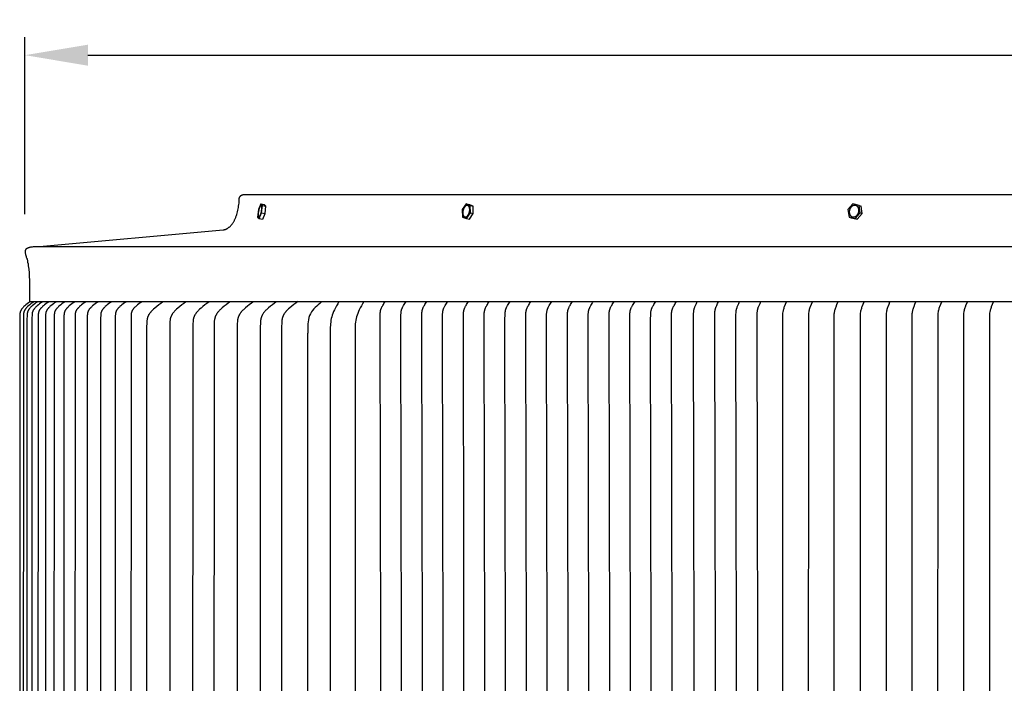
# Model space of a CAD drawing. Units: inches. Extents: x -30 to 165, y -8 to 32.
# Drawn here: x 99 to 112, y 23 to 32 of the extents above; entities that cross this region are included whole.
import ezdxf

# ---------------------------------------------------------------- set-up
doc = ezdxf.new("R2010")
doc.units = ezdxf.units.IN
doc.header["$MEASUREMENT"] = 0
doc.layers.add('Aura Vent', color=250, linetype='Continuous')
doc.layers.add('Dimension (ANSI)', color=5, linetype='Continuous')
doc.styles.add('Arial', font='arial.ttf')
doc.dimstyles.new('Dimensions', dxfattribs={"dimtxt": 0.1875, "dimasz": 0.21875, "dimexe": 0.0625, "dimexo": 0.125, "dimgap": 0.09, "dimtad": 0, "dimtih": 1, "dimtoh": 1, "dimzin": 0, "dimdsep": 46, "dimlunit": 5, "dimtxsty": 'Arial', "dimcen": 0, "dimadec": 0, "dimazin": 0, "dimtfac": 1, "dimtofl": 0, "dimtmove": 0, "dimatfit": 3, "dimfxl": 1, "dimfrac": 2, "dimtolj": 1, "dimtzin": 0, "dimarcsym": 0})

# ---------------------------------------------------------------- blocks, each defined once
blk = doc.blocks.new('*D41')
at = {"layer": 'Defpoints', "color": 0, "transparency": 16777216}
for p in [(152.951, 32.001), (98.875, 29.296), (152.951, 29.309)]:
    blk.add_point(p, dxfattribs=at)
at = {"layer": 'Dimension (ANSI)', "color": 0, "lineweight": -2, "transparency": 16777216}
for p, q in [((98.875, 29.796), (98.875, 32.251)), ((152.951, 29.809), (152.951, 32.251)), ((99.75, 32.001), (121.037, 32.001)), ((152.076, 32.001), (130.789, 32.001))]:
    blk.add_line(p, q, dxfattribs=at)
at = {"layer": 'Dimension (ANSI)', "color": 0, "transparency": 16777216}
for points in [[(99.75, 32.147), (99.75, 31.855), (98.875, 32.001)], [(152.076, 32.147), (152.076, 31.855), (152.951, 32.001)]]:
    blk.add_solid(points, dxfattribs=at)
at = {"layer": 'Dimension (ANSI)', "color": 0, "transparency": 16777216, "insert": (125.913, 32.001), "char_height": 0.75, "width": 9.26646, "attachment_point": 5, "style": 'Arial'}
blk.add_mtext('\\A1;Head Diameter  54"', dxfattribs=at)

msp = doc.modelspace()

# ---------------------------------------------------------------- linework, layer by layer
at = {"layer": 'Aura Vent'}
for points in [[(99.077, 29.348), (101.628, 29.576), (101.63, 29.577), (101.633, 29.577), (101.635, 29.577), (101.638, 29.578), (101.64, 29.578), (101.643, 29.579), (101.646, 29.58), (101.648, 29.58), (101.651, 29.581), (101.654, 29.582), (101.656, 29.583), (101.659, 29.583), (101.661, 29.584), (101.664, 29.585), (101.667, 29.587), (101.669, 29.588), (101.672, 29.589), (101.674, 29.59), (101.677, 29.591), (101.68, 29.593), (101.682, 29.594), (101.685, 29.596), (101.688, 29.597), (101.693, 29.6), (101.698, 29.604), (101.703, 29.608), (101.708, 29.612), (101.713, 29.616), (101.719, 29.62), (101.724, 29.625), (101.729, 29.63), (101.733, 29.635), (101.738, 29.641), (101.743, 29.646), (101.748, 29.652), (101.753, 29.658), (101.757, 29.665), (101.762, 29.671), (101.766, 29.678), (101.771, 29.685), (101.775, 29.692), (101.779, 29.699), (101.783, 29.707), (101.787, 29.715), (101.791, 29.723), (101.795, 29.731), (101.798, 29.739), (101.802, 29.747), (101.805, 29.756), (101.812, 29.774), (101.818, 29.792), (101.824, 29.81), (101.829, 29.829), (101.833, 29.848), (101.837, 29.868), (101.841, 29.887), (101.843, 29.907), (101.846, 29.927), (101.848, 29.947), (101.849, 29.966), (101.85, 29.986), (101.851, 30.005), (101.851, 30.006), (101.851, 30.008), (101.851, 30.009), (101.851, 30.011), (101.852, 30.012), (101.852, 30.014), (101.852, 30.015), (101.853, 30.017), (101.853, 30.018), (101.853, 30.019), (101.854, 30.021), (101.854, 30.022), (101.855, 30.024), (101.855, 30.025), (101.856, 30.027), (101.856, 30.028), (101.857, 30.03), (101.858, 30.031), (101.858, 30.032), (101.859, 30.034), (101.86, 30.035), (101.861, 30.037), (101.862, 30.038), (101.863, 30.039), (101.864, 30.041), (101.865, 30.042), (101.866, 30.043), (101.867, 30.044), (101.868, 30.046), (101.869, 30.047), (101.87, 30.048), (101.871, 30.049), (101.873, 30.05), (101.874, 30.051), (101.875, 30.052), (101.876, 30.054), (101.878, 30.054), (101.879, 30.055), (101.88, 30.056), (101.882, 30.057), (101.883, 30.058), (101.885, 30.059), (101.886, 30.06), (101.888, 30.06), (101.889, 30.061), (101.89, 30.062), (101.892, 30.062), (101.893, 30.063), (101.895, 30.064), (101.897, 30.064), (101.898, 30.065), (101.9, 30.065), (101.901, 30.065), (101.903, 30.066), (101.904, 30.066), (101.906, 30.066), (101.907, 30.067), (101.909, 30.067), (101.91, 30.067), (101.912, 30.067), (101.913, 30.067), (101.915, 30.067), (101.916, 30.067), (101.917, 30.067)], [(101.917, 30.067), (149.919, 30.067)], [(102.117, 29.858), (102.106, 29.755)], [(102.151, 29.939), (102.117, 29.858)], [(102.129, 29.733), (102.162, 29.814)], [(102.151, 29.939), (102.198, 29.929)], [(102.173, 29.917), (102.151, 29.939)], [(102.162, 29.814), (102.173, 29.917)], [(102.162, 29.814), (102.21, 29.804)], [(102.173, 29.917), (102.221, 29.907)], [(102.221, 29.907), (102.198, 29.929)], [(102.21, 29.804), (102.221, 29.907)], [(105.001, 29.939), (104.947, 29.858)], [(104.947, 29.858), (104.95, 29.755)], [(105.044, 29.811), (105.045, 29.814), (105.046, 29.818), (105.047, 29.821), (105.048, 29.825), (105.049, 29.829), (105.05, 29.833), (105.051, 29.837), (105.051, 29.84), (105.052, 29.844), (105.052, 29.849), (105.052, 29.853), (105.052, 29.857), (105.052, 29.861), (105.052, 29.864), (105.052, 29.868), (105.052, 29.87), (105.051, 29.872), (105.051, 29.874), (105.051, 29.876), (105.051, 29.878), (105.05, 29.879), (105.05, 29.881), (105.049, 29.883), (105.049, 29.884), (105.049, 29.886), (105.048, 29.888), (105.048, 29.889), (105.047, 29.891), (105.046, 29.892), (105.046, 29.894), (105.045, 29.895), (105.045, 29.896), (105.044, 29.898), (105.043, 29.899), (105.043, 29.9), (105.042, 29.901), (105.041, 29.902), (105.04, 29.904), (105.04, 29.905), (105.039, 29.906), (105.038, 29.907), (105.037, 29.907), (105.036, 29.908), (105.035, 29.909), (105.035, 29.909), (105.035, 29.91), (105.034, 29.91), (105.034, 29.911), (105.033, 29.911), (105.033, 29.911), (105.032, 29.912), (105.032, 29.912), (105.032, 29.912), (105.031, 29.912), (105.031, 29.913), (105.03, 29.913), (105.03, 29.913), (105.029, 29.913), (105.029, 29.914), (105.028, 29.914), (105.028, 29.914), (105.027, 29.914), (105.027, 29.915), (105.026, 29.915), (105.026, 29.915), (105.025, 29.915), (105.025, 29.915), (105.024, 29.915), (105.024, 29.916), (105.023, 29.916), (105.023, 29.916), (105.022, 29.916), (105.022, 29.916), (105.021, 29.916), (105.021, 29.916), (105.02, 29.916), (105.02, 29.916), (105.019, 29.916), (105.019, 29.916), (105.018, 29.916), (105.017, 29.916), (105.017, 29.916), (105.016, 29.916), (105.016, 29.916), (105.015, 29.916), (105.015, 29.916), (105.014, 29.916), (105.013, 29.916), (105.013, 29.916), (105.012, 29.916), (105.012, 29.916), (105.011, 29.916), (105.01, 29.916), (105.01, 29.916), (105.009, 29.915), (105.009, 29.915), (105.008, 29.915), (105.007, 29.915), (105.007, 29.915), (105.006, 29.914), (105.006, 29.914), (105.005, 29.914), (105.004, 29.913), (105.002, 29.913), (105.001, 29.912), (105, 29.911), (104.999, 29.911), (104.997, 29.91), (104.996, 29.909), (104.995, 29.908), (104.994, 29.907), (104.993, 29.906), (104.991, 29.905), (104.99, 29.904), (104.989, 29.903), (104.988, 29.902), (104.987, 29.9), (104.986, 29.899), (104.984, 29.898), (104.983, 29.896), (104.982, 29.895), (104.981, 29.894), (104.98, 29.892), (104.979, 29.891), (104.978, 29.889), (104.977, 29.888), (104.975, 29.885), (104.973, 29.881), (104.972, 29.878), (104.97, 29.875), (104.968, 29.871), (104.967, 29.868), (104.966, 29.865), (104.964, 29.861), (104.963, 29.858), (104.962, 29.854), (104.961, 29.851), (104.96, 29.847), (104.959, 29.843), (104.958, 29.839), (104.958, 29.835), (104.957, 29.831), (104.957, 29.827), (104.956, 29.823), (104.956, 29.819), (104.956, 29.815), (104.956, 29.811), (104.956, 29.807), (104.957, 29.804), (104.957, 29.802), (104.957, 29.8), (104.957, 29.798), (104.958, 29.796), (104.958, 29.794), (104.958, 29.793), (104.959, 29.791), (104.959, 29.789), (104.959, 29.787), (104.96, 29.786), (104.96, 29.784), (104.961, 29.783), (104.961, 29.781), (104.962, 29.78), (104.963, 29.778), (104.963, 29.777), (104.964, 29.776), (104.965, 29.774), (104.965, 29.773), (104.966, 29.772), (104.967, 29.771), (104.967, 29.769), (104.968, 29.768), (104.969, 29.767), (104.97, 29.766), (104.971, 29.765), (104.971, 29.764), (104.972, 29.764), (104.973, 29.763), (104.973, 29.762), (104.974, 29.762), (104.974, 29.762), (104.975, 29.761), (104.975, 29.761), (104.976, 29.761), (104.976, 29.76), (104.976, 29.76), (104.977, 29.76), (104.977, 29.759), (104.978, 29.759), (104.978, 29.759), (104.979, 29.759), (104.979, 29.758), (104.98, 29.758), (104.98, 29.758), (104.981, 29.758), (104.981, 29.758), (104.981, 29.757), (104.982, 29.757), (104.982, 29.757), (104.983, 29.757), (104.983, 29.757), (104.984, 29.756), (104.985, 29.756), (104.985, 29.756), (104.986, 29.756), (104.986, 29.756), (104.987, 29.756), (104.987, 29.756), (104.988, 29.756), (104.988, 29.756), (104.989, 29.756), (104.989, 29.755), (104.99, 29.755), (104.99, 29.755), (104.991, 29.755), (104.992, 29.755), (104.992, 29.755), (104.993, 29.755), (104.993, 29.755), (104.994, 29.756), (104.994, 29.756), (104.995, 29.756), (104.996, 29.756), (104.996, 29.756), (104.997, 29.756), (104.997, 29.756), (104.998, 29.756), (104.999, 29.756), (104.999, 29.757), (105, 29.757), (105, 29.757), (105.001, 29.757), (105.002, 29.757), (105.002, 29.758), (105.003, 29.758), (105.004, 29.758), (105.005, 29.759), (105.006, 29.759), (105.007, 29.76), (105.008, 29.761), (105.01, 29.761), (105.011, 29.762), (105.012, 29.763), (105.013, 29.764), (105.015, 29.765), (105.016, 29.766), (105.017, 29.767), (105.018, 29.768), (105.019, 29.769), (105.021, 29.77), (105.022, 29.772), (105.023, 29.773), (105.024, 29.774), (105.025, 29.776), (105.026, 29.777), (105.027, 29.778), (105.028, 29.78), (105.029, 29.781), (105.03, 29.783), (105.031, 29.784), (105.033, 29.787), (105.035, 29.791), (105.037, 29.794), (105.039, 29.797), (105.04, 29.8), (105.042, 29.804), (105.043, 29.807), (105.044, 29.811)], [(105.001, 29.939), (105.042, 29.929)], [(105.059, 29.917), (105.001, 29.939)], [(105.007, 29.733), (105.062, 29.814)], [(105.1, 29.907), (105.042, 29.929)], [(105.059, 29.917), (105.1, 29.907)], [(105.062, 29.814), (105.059, 29.917)], [(105.062, 29.814), (105.102, 29.804)], [(105.102, 29.804), (105.1, 29.907)], [(110.375, 29.939), (110.306, 29.858)], [(110.306, 29.858), (110.322, 29.755)], [(110.46, 29.917), (110.375, 29.939)], [(110.407, 29.733), (110.476, 29.814)], [(110.46, 29.917), (110.489, 29.907)], [(110.476, 29.814), (110.46, 29.917)], [(110.476, 29.814), (110.505, 29.804)], [(110.505, 29.804), (110.489, 29.907)], [(102.106, 29.755), (102.129, 29.733)], [(102.129, 29.733), (102.176, 29.723)], [(102.177, 29.724), (102.21, 29.804)], [(104.95, 29.755), (105.007, 29.733)], [(105.007, 29.733), (105.048, 29.723)], [(105.048, 29.723), (105.102, 29.804)], [(110.322, 29.755), (110.351, 29.746)], [(110.322, 29.755), (110.407, 29.733)], [(110.351, 29.746), (110.436, 29.723)], [(110.407, 29.733), (110.436, 29.723)], [(110.436, 29.723), (110.505, 29.804)], [(98.941, 28.583), (98.943, 28.825), (98.942, 28.879), (98.94, 28.931), (98.937, 28.981), (98.932, 29.031), (98.929, 29.055), (98.925, 29.078), (98.922, 29.102), (98.917, 29.125), (98.913, 29.148), (98.908, 29.17), (98.903, 29.183), (98.898, 29.195), (98.894, 29.207), (98.892, 29.213), (98.891, 29.219), (98.889, 29.225), (98.888, 29.23), (98.886, 29.236), (98.885, 29.241), (98.884, 29.247), (98.884, 29.252), (98.883, 29.257), (98.883, 29.261), (98.882, 29.266), (98.882, 29.271), (98.882, 29.273), (98.882, 29.275), (98.882, 29.277), (98.882, 29.279), (98.882, 29.281), (98.883, 29.283), (98.883, 29.285), (98.883, 29.287), (98.883, 29.289), (98.884, 29.291), (98.884, 29.292), (98.884, 29.294), (98.885, 29.296), (98.885, 29.297), (98.886, 29.299), (98.886, 29.301), (98.887, 29.302), (98.888, 29.303), (98.888, 29.305), (98.889, 29.306), (98.89, 29.308), (98.89, 29.308), (98.891, 29.309), (98.891, 29.309), (98.891, 29.31), (98.892, 29.311), (98.892, 29.311), (98.893, 29.312), (98.893, 29.312), (98.894, 29.313), (98.894, 29.313), (98.894, 29.314), (98.895, 29.314), (98.895, 29.315), (98.896, 29.315), (98.896, 29.316), (98.897, 29.316), (98.897, 29.317), (98.897, 29.317), (98.898, 29.318), (98.898, 29.318), (98.899, 29.319), (98.899, 29.319), (98.9, 29.319), (98.9, 29.32), (98.901, 29.32), (98.901, 29.321), (98.903, 29.322), (98.904, 29.322), (98.905, 29.323), (98.906, 29.324), (98.908, 29.325), (98.909, 29.326), (98.911, 29.326), (98.913, 29.327), (98.914, 29.328), (98.916, 29.329), (98.918, 29.329), (98.92, 29.33), (98.924, 29.332), (98.929, 29.333), (98.933, 29.334), (98.938, 29.336), (98.943, 29.337), (98.949, 29.338), (98.955, 29.339), (98.967, 29.341), (98.98, 29.343), (98.994, 29.344), (99.009, 29.346), (99.025, 29.347), (99.042, 29.347), (99.077, 29.348)], [(99.077, 29.348), (125.917, 29.348)], [(98.941, 28.583), (152.887, 28.583)], [(103.821, 21.333), (103.807, 28.328), (103.808, 28.405), (103.809, 28.416), (103.809, 28.426), (103.81, 28.431), (103.811, 28.436), (103.811, 28.441), (103.812, 28.446), (103.813, 28.451), (103.814, 28.456), (103.815, 28.461), (103.817, 28.466), (103.818, 28.471), (103.82, 28.476), (103.821, 28.48), (103.823, 28.485), (103.825, 28.491), (103.828, 28.496), (103.83, 28.502), (103.833, 28.507), (103.839, 28.518), (103.844, 28.529), (103.853, 28.543), (103.861, 28.556), (103.87, 28.57), (103.879, 28.583)], [(104.11, 21.333), (104.096, 28.328), (104.097, 28.405), (104.098, 28.416), (104.098, 28.426), (104.099, 28.431), (104.1, 28.436), (104.1, 28.441), (104.101, 28.446), (104.102, 28.451), (104.103, 28.456), (104.104, 28.461), (104.106, 28.466), (104.107, 28.471), (104.109, 28.476), (104.11, 28.48), (104.112, 28.485), (104.114, 28.491), (104.117, 28.496), (104.119, 28.502), (104.122, 28.507), (104.128, 28.518), (104.134, 28.529), (104.142, 28.543), (104.15, 28.556), (104.159, 28.57), (104.168, 28.583)], [(104.399, 21.333), (104.385, 28.328), (104.386, 28.405), (104.387, 28.416), (104.388, 28.426), (104.388, 28.431), (104.389, 28.436), (104.39, 28.441), (104.39, 28.446), (104.391, 28.451), (104.392, 28.456), (104.394, 28.461), (104.395, 28.466), (104.396, 28.471), (104.398, 28.476), (104.399, 28.48), (104.401, 28.485), (104.403, 28.491), (104.406, 28.496), (104.408, 28.502), (104.411, 28.507), (104.417, 28.518), (104.423, 28.529), (104.431, 28.543), (104.439, 28.556), (104.448, 28.57), (104.457, 28.583)], [(104.688, 21.333), (104.674, 28.328), (104.675, 28.405), (104.676, 28.416), (104.677, 28.426), (104.677, 28.431), (104.678, 28.436), (104.679, 28.441), (104.679, 28.446), (104.68, 28.451), (104.682, 28.456), (104.683, 28.461), (104.684, 28.466), (104.685, 28.471), (104.687, 28.476), (104.688, 28.48), (104.69, 28.485), (104.692, 28.491), (104.695, 28.496), (104.697, 28.502), (104.7, 28.507), (104.706, 28.518), (104.712, 28.529), (104.72, 28.543), (104.728, 28.556), (104.737, 28.57), (104.746, 28.583)], [(104.977, 21.333), (104.964, 28.328), (104.964, 28.405), (104.965, 28.416), (104.966, 28.426), (104.966, 28.431), (104.967, 28.436), (104.968, 28.441), (104.969, 28.446), (104.97, 28.451), (104.971, 28.456), (104.972, 28.461), (104.973, 28.466), (104.974, 28.471), (104.976, 28.476), (104.978, 28.48), (104.979, 28.485), (104.982, 28.491), (104.984, 28.496), (104.987, 28.502), (104.989, 28.507), (104.995, 28.518), (105.001, 28.529), (105.009, 28.543), (105.017, 28.556), (105.026, 28.57), (105.035, 28.583)], [(105.266, 21.333), (105.253, 28.328), (105.253, 28.405), (105.254, 28.416), (105.255, 28.426), (105.255, 28.431), (105.256, 28.436), (105.257, 28.441), (105.258, 28.446), (105.259, 28.451), (105.26, 28.456), (105.261, 28.461), (105.262, 28.466), (105.264, 28.471), (105.265, 28.476), (105.267, 28.48), (105.268, 28.485), (105.271, 28.491), (105.273, 28.496), (105.276, 28.502), (105.278, 28.507), (105.284, 28.518), (105.29, 28.529), (105.298, 28.543), (105.306, 28.556), (105.315, 28.57), (105.324, 28.583)], [(105.555, 21.333), (105.542, 28.328), (105.543, 28.405), (105.543, 28.416), (105.544, 28.426), (105.544, 28.431), (105.545, 28.436), (105.546, 28.441), (105.547, 28.446), (105.548, 28.451), (105.549, 28.456), (105.55, 28.461), (105.551, 28.466), (105.553, 28.471), (105.554, 28.476), (105.556, 28.48), (105.558, 28.485), (105.56, 28.491), (105.562, 28.496), (105.565, 28.502), (105.567, 28.507), (105.573, 28.518), (105.579, 28.529), (105.587, 28.543), (105.595, 28.556), (105.604, 28.57), (105.613, 28.583)], [(105.845, 21.333), (105.831, 28.328), (105.832, 28.405), (105.832, 28.416), (105.833, 28.426), (105.834, 28.431), (105.834, 28.436), (105.835, 28.441), (105.836, 28.446), (105.837, 28.451), (105.838, 28.456), (105.839, 28.461), (105.84, 28.466), (105.842, 28.471), (105.843, 28.476), (105.845, 28.48), (105.847, 28.485), (105.849, 28.491), (105.851, 28.496), (105.854, 28.502), (105.857, 28.507), (105.862, 28.518), (105.868, 28.529), (105.876, 28.543), (105.884, 28.556), (105.893, 28.57), (105.902, 28.583)], [(106.134, 21.333), (106.12, 28.328), (106.121, 28.405), (106.121, 28.416), (106.122, 28.426), (106.123, 28.431), (106.123, 28.436), (106.124, 28.441), (106.125, 28.446), (106.126, 28.451), (106.127, 28.456), (106.128, 28.461), (106.129, 28.466), (106.131, 28.471), (106.132, 28.476), (106.134, 28.48), (106.136, 28.485), (106.138, 28.491), (106.14, 28.496), (106.143, 28.502), (106.146, 28.507), (106.151, 28.518), (106.157, 28.529), (106.165, 28.543), (106.174, 28.556), (106.182, 28.57), (106.191, 28.583)], [(106.423, 21.333), (106.409, 28.328), (106.41, 28.405), (106.41, 28.416), (106.411, 28.426), (106.412, 28.431), (106.412, 28.436), (106.413, 28.441), (106.414, 28.446), (106.415, 28.451), (106.416, 28.456), (106.417, 28.461), (106.418, 28.466), (106.42, 28.471), (106.421, 28.476), (106.423, 28.48), (106.425, 28.485), (106.427, 28.491), (106.429, 28.496), (106.432, 28.502), (106.435, 28.507), (106.44, 28.518), (106.446, 28.529), (106.454, 28.543), (106.463, 28.556), (106.471, 28.57), (106.48, 28.583)], [(106.712, 21.333), (106.698, 28.328), (106.699, 28.405), (106.699, 28.416), (106.7, 28.426), (106.701, 28.431), (106.702, 28.436), (106.702, 28.441), (106.703, 28.446), (106.704, 28.451), (106.705, 28.456), (106.706, 28.461), (106.708, 28.466), (106.709, 28.471), (106.71, 28.476), (106.712, 28.48), (106.714, 28.485), (106.716, 28.491), (106.719, 28.496), (106.721, 28.502), (106.724, 28.507), (106.729, 28.518), (106.735, 28.529), (106.743, 28.543), (106.752, 28.556), (106.76, 28.57), (106.77, 28.583)], [(107.001, 21.333), (106.987, 28.328), (106.988, 28.405), (106.989, 28.416), (106.989, 28.426), (106.99, 28.431), (106.991, 28.436), (106.991, 28.441), (106.992, 28.446), (106.993, 28.451), (106.994, 28.456), (106.995, 28.461), (106.997, 28.466), (106.998, 28.471), (107, 28.476), (107.001, 28.48), (107.003, 28.485), (107.005, 28.491), (107.008, 28.496), (107.01, 28.502), (107.013, 28.507), (107.019, 28.518), (107.024, 28.529), (107.033, 28.543), (107.041, 28.556), (107.05, 28.57), (107.059, 28.583)], [(107.29, 21.333), (107.276, 28.328), (107.277, 28.405), (107.278, 28.416), (107.278, 28.426), (107.279, 28.431), (107.28, 28.436), (107.28, 28.441), (107.281, 28.446), (107.282, 28.451), (107.283, 28.456), (107.284, 28.461), (107.286, 28.466), (107.287, 28.471), (107.289, 28.476), (107.29, 28.48), (107.292, 28.485), (107.294, 28.491), (107.297, 28.496), (107.299, 28.502), (107.302, 28.507), (107.308, 28.518), (107.314, 28.529), (107.322, 28.543), (107.33, 28.556), (107.339, 28.57), (107.348, 28.583)], [(107.579, 21.333), (107.565, 28.328), (107.566, 28.405), (107.567, 28.416), (107.568, 28.426), (107.568, 28.431), (107.569, 28.436), (107.57, 28.441), (107.57, 28.446), (107.571, 28.451), (107.572, 28.456), (107.574, 28.461), (107.575, 28.466), (107.576, 28.471), (107.578, 28.476), (107.579, 28.48), (107.581, 28.485), (107.583, 28.491), (107.586, 28.496), (107.588, 28.502), (107.591, 28.507), (107.597, 28.518), (107.603, 28.529), (107.611, 28.543), (107.619, 28.556), (107.628, 28.57), (107.637, 28.583)], [(107.868, 21.333), (107.854, 28.328), (107.855, 28.405), (107.856, 28.416), (107.857, 28.426), (107.857, 28.431), (107.858, 28.436), (107.859, 28.441), (107.859, 28.446), (107.86, 28.451), (107.861, 28.456), (107.863, 28.461), (107.864, 28.466), (107.865, 28.471), (107.867, 28.476), (107.868, 28.48), (107.87, 28.485), (107.872, 28.491), (107.875, 28.496), (107.877, 28.502), (107.88, 28.507), (107.886, 28.518), (107.892, 28.529), (107.9, 28.543), (107.908, 28.556), (107.917, 28.57), (107.926, 28.583)], [(108.174, 21.333), (108.16, 28.367), (108.161, 28.405), (108.162, 28.426), (108.163, 28.436), (108.164, 28.446), (108.166, 28.456), (108.166, 28.461), (108.167, 28.466), (108.168, 28.471), (108.169, 28.476), (108.171, 28.48), (108.172, 28.485), (108.174, 28.491), (108.176, 28.496), (108.178, 28.502), (108.18, 28.507), (108.189, 28.529), (108.201, 28.556), (108.208, 28.569), (108.211, 28.576), (108.215, 28.583)], [(108.469, 21.333), (108.455, 28.367), (108.455, 28.405), (108.457, 28.426), (108.457, 28.436), (108.459, 28.446), (108.46, 28.456), (108.461, 28.461), (108.462, 28.466), (108.463, 28.471), (108.464, 28.476), (108.465, 28.48), (108.467, 28.485), (108.468, 28.491), (108.47, 28.496), (108.472, 28.502), (108.474, 28.507), (108.484, 28.529), (108.496, 28.556), (108.502, 28.569), (108.506, 28.576), (108.509, 28.583)], [(108.763, 21.333), (108.749, 28.367), (108.75, 28.405), (108.751, 28.426), (108.752, 28.436), (108.753, 28.446), (108.755, 28.456), (108.755, 28.461), (108.756, 28.466), (108.757, 28.471), (108.759, 28.476), (108.76, 28.48), (108.761, 28.485), (108.763, 28.491), (108.765, 28.496), (108.767, 28.502), (108.769, 28.507), (108.778, 28.529), (108.79, 28.556), (108.797, 28.569), (108.8, 28.576), (108.804, 28.583)], [(109.058, 21.333), (109.044, 28.367), (109.045, 28.405), (109.046, 28.426), (109.046, 28.436), (109.048, 28.446), (109.049, 28.456), (109.05, 28.461), (109.051, 28.466), (109.052, 28.471), (109.053, 28.476), (109.054, 28.48), (109.056, 28.485), (109.057, 28.491), (109.059, 28.496), (109.061, 28.502), (109.063, 28.507), (109.073, 28.529), (109.085, 28.556), (109.091, 28.569), (109.095, 28.576), (109.099, 28.583)], [(98.939, 28.575), (98.922, 28.563), (98.905, 28.55), (98.888, 28.536), (98.872, 28.522), (98.86, 28.512), (98.855, 28.507), (98.849, 28.501), (98.844, 28.496), (98.839, 28.49), (98.837, 28.487), (98.834, 28.484), (98.832, 28.481), (98.83, 28.478), (98.827, 28.474), (98.824, 28.469), (98.822, 28.467), (98.821, 28.465), (98.82, 28.462), (98.819, 28.46), (98.817, 28.458), (98.816, 28.455), (98.815, 28.453), (98.814, 28.451), (98.813, 28.448), (98.812, 28.446), (98.811, 28.443), (98.81, 28.441), (98.81, 28.438), (98.809, 28.435), (98.808, 28.432), (98.807, 28.429), (98.807, 28.426), (98.806, 28.423), (98.806, 28.419), (98.806, 28.416), (98.805, 28.41), (98.805, 28.404), (98.804, 28.391), (98.803, 28.332), (98.802, 21.333)], [(98.993, 28.575), (98.975, 28.563), (98.958, 28.55), (98.941, 28.536), (98.924, 28.522), (98.912, 28.512), (98.907, 28.507), (98.901, 28.501), (98.896, 28.496), (98.893, 28.493), (98.89, 28.49), (98.888, 28.487), (98.886, 28.484), (98.883, 28.481), (98.881, 28.478), (98.878, 28.473), (98.876, 28.471), (98.875, 28.469), (98.873, 28.467), (98.872, 28.464), (98.87, 28.462), (98.869, 28.459), (98.868, 28.457), (98.867, 28.455), (98.865, 28.452), (98.864, 28.45), (98.863, 28.447), (98.862, 28.444), (98.861, 28.442), (98.861, 28.439), (98.86, 28.436), (98.859, 28.433), (98.858, 28.43), (98.858, 28.427), (98.857, 28.424), (98.856, 28.421), (98.856, 28.418), (98.856, 28.415), (98.855, 28.409), (98.854, 28.403), (98.854, 28.39), (98.853, 28.334), (98.851, 21.333)], [(99.045, 28.575), (99.027, 28.563), (99.01, 28.55), (98.993, 28.536), (98.976, 28.522), (98.964, 28.512), (98.958, 28.507), (98.953, 28.501), (98.947, 28.496), (98.942, 28.49), (98.939, 28.487), (98.937, 28.484), (98.934, 28.481), (98.932, 28.478), (98.929, 28.473), (98.926, 28.469), (98.924, 28.467), (98.923, 28.464), (98.921, 28.462), (98.92, 28.459), (98.919, 28.457), (98.918, 28.455), (98.916, 28.452), (98.915, 28.45), (98.914, 28.447), (98.913, 28.444), (98.912, 28.442), (98.912, 28.439), (98.911, 28.436), (98.91, 28.433), (98.909, 28.43), (98.908, 28.427), (98.908, 28.424), (98.907, 28.421), (98.907, 28.418), (98.906, 28.415), (98.906, 28.408), (98.905, 28.402), (98.905, 28.389), (98.903, 28.331), (98.903, 21.333)], [(99.115, 28.575), (99.097, 28.563), (99.079, 28.55), (99.062, 28.536), (99.045, 28.522), (99.033, 28.512), (99.027, 28.507), (99.021, 28.501), (99.016, 28.496), (99.011, 28.49), (99.008, 28.487), (99.006, 28.484), (99.003, 28.481), (99.001, 28.478), (98.997, 28.473), (98.994, 28.469), (98.993, 28.467), (98.991, 28.464), (98.99, 28.462), (98.989, 28.459), (98.987, 28.457), (98.986, 28.455), (98.985, 28.452), (98.984, 28.45), (98.983, 28.447), (98.982, 28.444), (98.981, 28.442), (98.98, 28.439), (98.979, 28.436), (98.978, 28.433), (98.977, 28.43), (98.977, 28.427), (98.976, 28.424), (98.976, 28.421), (98.975, 28.418), (98.975, 28.415), (98.974, 28.408), (98.974, 28.402), (98.973, 28.389), (98.972, 28.36), (98.972, 21.333)], [(99.201, 28.575), (99.183, 28.563), (99.165, 28.55), (99.148, 28.536), (99.131, 28.522), (99.119, 28.512), (99.113, 28.506), (99.107, 28.501), (99.101, 28.495), (99.099, 28.492), (99.096, 28.489), (99.093, 28.486), (99.091, 28.483), (99.088, 28.48), (99.086, 28.477), (99.082, 28.472), (99.081, 28.47), (99.079, 28.468), (99.078, 28.465), (99.076, 28.463), (99.075, 28.46), (99.074, 28.458), (99.073, 28.456), (99.071, 28.453), (99.07, 28.451), (99.069, 28.448), (99.068, 28.446), (99.067, 28.443), (99.066, 28.44), (99.065, 28.438), (99.064, 28.435), (99.064, 28.432), (99.063, 28.429), (99.062, 28.426), (99.062, 28.423), (99.061, 28.42), (99.061, 28.417), (99.06, 28.414), (99.06, 28.407), (99.059, 28.401), (99.058, 28.389), (99.057, 28.331), (99.056, 21.333)], [(99.305, 28.575), (99.287, 28.563), (99.269, 28.55), (99.251, 28.536), (99.234, 28.522), (99.222, 28.512), (99.216, 28.506), (99.21, 28.501), (99.204, 28.495), (99.202, 28.492), (99.199, 28.489), (99.196, 28.486), (99.194, 28.483), (99.191, 28.48), (99.189, 28.477), (99.185, 28.472), (99.184, 28.47), (99.182, 28.468), (99.181, 28.465), (99.179, 28.463), (99.178, 28.46), (99.177, 28.458), (99.175, 28.456), (99.174, 28.453), (99.173, 28.451), (99.172, 28.448), (99.171, 28.446), (99.17, 28.443), (99.169, 28.44), (99.168, 28.438), (99.167, 28.435), (99.166, 28.432), (99.166, 28.429), (99.165, 28.426), (99.164, 28.423), (99.164, 28.42), (99.163, 28.417), (99.163, 28.414), (99.162, 28.407), (99.162, 28.401), (99.161, 28.389), (99.16, 28.36), (99.159, 21.333)], [(99.425, 28.575), (99.407, 28.563), (99.389, 28.55), (99.372, 28.536), (99.354, 28.522), (99.342, 28.512), (99.336, 28.506), (99.33, 28.501), (99.325, 28.495), (99.322, 28.492), (99.319, 28.489), (99.316, 28.486), (99.314, 28.483), (99.311, 28.48), (99.309, 28.477), (99.305, 28.472), (99.304, 28.47), (99.302, 28.468), (99.301, 28.465), (99.299, 28.463), (99.298, 28.46), (99.297, 28.458), (99.295, 28.456), (99.294, 28.453), (99.293, 28.451), (99.292, 28.448), (99.291, 28.446), (99.29, 28.443), (99.289, 28.44), (99.288, 28.438), (99.287, 28.435), (99.286, 28.432), (99.285, 28.429), (99.285, 28.426), (99.284, 28.423), (99.284, 28.419), (99.283, 28.416), (99.283, 28.413), (99.282, 28.407), (99.282, 28.401), (99.281, 28.388), (99.28, 28.358), (99.278, 21.333)], [(99.563, 28.575), (99.544, 28.563), (99.526, 28.55), (99.509, 28.536), (99.491, 28.522), (99.479, 28.512), (99.473, 28.506), (99.467, 28.501), (99.461, 28.495), (99.459, 28.492), (99.456, 28.489), (99.453, 28.486), (99.451, 28.483), (99.448, 28.48), (99.446, 28.477), (99.442, 28.472), (99.441, 28.47), (99.439, 28.468), (99.438, 28.465), (99.436, 28.463), (99.435, 28.46), (99.433, 28.458), (99.432, 28.456), (99.431, 28.453), (99.43, 28.451), (99.429, 28.448), (99.428, 28.446), (99.426, 28.443), (99.426, 28.44), (99.425, 28.438), (99.424, 28.435), (99.423, 28.432), (99.422, 28.429), (99.421, 28.426), (99.421, 28.423), (99.42, 28.419), (99.42, 28.416), (99.419, 28.413), (99.419, 28.407), (99.418, 28.401), (99.417, 28.388), (99.417, 28.358), (99.415, 21.333)], [(99.716, 28.575), (99.698, 28.563), (99.68, 28.55), (99.662, 28.536), (99.645, 28.522), (99.633, 28.512), (99.627, 28.506), (99.621, 28.501), (99.615, 28.495), (99.612, 28.492), (99.61, 28.489), (99.607, 28.486), (99.604, 28.483), (99.602, 28.48), (99.599, 28.477), (99.596, 28.472), (99.593, 28.468), (99.591, 28.465), (99.59, 28.463), (99.588, 28.46), (99.587, 28.458), (99.586, 28.456), (99.584, 28.453), (99.583, 28.451), (99.582, 28.448), (99.581, 28.446), (99.58, 28.443), (99.579, 28.44), (99.578, 28.438), (99.577, 28.435), (99.576, 28.432), (99.576, 28.429), (99.575, 28.426), (99.574, 28.422), (99.574, 28.419), (99.573, 28.416), (99.573, 28.413), (99.572, 28.406), (99.572, 28.4), (99.571, 28.387), (99.57, 28.357), (99.568, 21.333)], [(99.886, 28.575), (99.868, 28.563), (99.85, 28.55), (99.833, 28.536), (99.815, 28.522), (99.803, 28.512), (99.797, 28.506), (99.791, 28.501), (99.785, 28.495), (99.783, 28.492), (99.78, 28.489), (99.777, 28.486), (99.774, 28.483), (99.772, 28.48), (99.769, 28.477), (99.766, 28.472), (99.763, 28.468), (99.761, 28.465), (99.76, 28.463), (99.759, 28.46), (99.757, 28.458), (99.756, 28.456), (99.755, 28.453), (99.753, 28.451), (99.752, 28.448), (99.751, 28.446), (99.75, 28.443), (99.749, 28.44), (99.748, 28.438), (99.747, 28.435), (99.746, 28.432), (99.746, 28.429), (99.745, 28.426), (99.744, 28.422), (99.744, 28.419), (99.743, 28.416), (99.743, 28.413), (99.742, 28.406), (99.742, 28.4), (99.741, 28.387), (99.74, 28.357), (99.738, 21.333)], [(100.073, 28.575), (100.055, 28.563), (100.037, 28.55), (100.019, 28.536), (100.002, 28.522), (99.99, 28.512), (99.984, 28.506), (99.978, 28.501), (99.972, 28.495), (99.969, 28.492), (99.966, 28.489), (99.964, 28.486), (99.961, 28.483), (99.959, 28.48), (99.956, 28.477), (99.953, 28.472), (99.95, 28.468), (99.948, 28.465), (99.947, 28.463), (99.945, 28.46), (99.944, 28.458), (99.942, 28.456), (99.941, 28.453), (99.94, 28.451), (99.939, 28.448), (99.938, 28.446), (99.937, 28.443), (99.936, 28.44), (99.935, 28.438), (99.934, 28.435), (99.933, 28.432), (99.932, 28.428), (99.931, 28.425), (99.931, 28.422), (99.93, 28.419), (99.93, 28.416), (99.929, 28.412), (99.929, 28.406), (99.928, 28.399), (99.927, 28.386), (99.926, 28.355), (99.926, 21.333)], [(100.276, 28.575), (100.257, 28.563), (100.24, 28.55), (100.222, 28.536), (100.205, 28.522), (100.192, 28.512), (100.186, 28.506), (100.181, 28.501), (100.175, 28.495), (100.169, 28.489), (100.167, 28.486), (100.164, 28.483), (100.161, 28.48), (100.159, 28.477), (100.156, 28.472), (100.152, 28.468), (100.151, 28.465), (100.149, 28.463), (100.148, 28.46), (100.147, 28.458), (100.145, 28.456), (100.144, 28.453), (100.143, 28.451), (100.142, 28.448), (100.141, 28.446), (100.14, 28.443), (100.139, 28.44), (100.138, 28.438), (100.137, 28.435), (100.136, 28.432), (100.135, 28.428), (100.134, 28.425), (100.134, 28.422), (100.133, 28.419), (100.133, 28.416), (100.132, 28.412), (100.131, 28.406), (100.131, 28.399), (100.13, 28.386), (100.129, 28.355), (100.127, 21.333)], [(100.494, 28.575), (100.475, 28.562), (100.457, 28.549), (100.439, 28.535), (100.421, 28.52), (100.409, 28.51), (100.403, 28.505), (100.398, 28.499), (100.392, 28.493), (100.389, 28.491), (100.387, 28.488), (100.384, 28.485), (100.382, 28.482), (100.379, 28.479), (100.377, 28.475), (100.374, 28.471), (100.372, 28.469), (100.37, 28.466), (100.369, 28.464), (100.368, 28.461), (100.366, 28.459), (100.365, 28.457), (100.364, 28.454), (100.362, 28.452), (100.361, 28.449), (100.36, 28.447), (100.359, 28.444), (100.358, 28.442), (100.357, 28.439), (100.356, 28.436), (100.355, 28.433), (100.354, 28.43), (100.354, 28.427), (100.353, 28.424), (100.352, 28.421), (100.352, 28.418), (100.351, 28.414), (100.351, 28.411), (100.35, 28.405), (100.35, 28.398), (100.349, 28.386), (100.348, 28.355), (100.346, 21.333)], [(100.79, 28.577), (100.761, 28.557), (100.733, 28.536), (100.705, 28.514), (100.678, 28.491), (100.66, 28.475), (100.651, 28.467), (100.642, 28.458), (100.633, 28.449), (100.625, 28.44), (100.621, 28.436), (100.617, 28.431), (100.613, 28.426), (100.61, 28.421), (100.605, 28.414), (100.6, 28.407), (100.598, 28.403), (100.595, 28.4), (100.593, 28.396), (100.591, 28.392), (100.589, 28.388), (100.587, 28.384), (100.585, 28.38), (100.583, 28.376), (100.582, 28.372), (100.58, 28.368), (100.579, 28.364), (100.577, 28.36), (100.576, 28.355), (100.575, 28.351), (100.573, 28.346), (100.572, 28.341), (100.571, 28.336), (100.57, 28.331), (100.57, 28.326), (100.569, 28.321), (100.568, 28.31), (100.567, 28.3), (100.566, 28.28), (100.564, 28.232), (100.561, 21.333)], [(101.111, 28.577), (101.082, 28.557), (101.054, 28.536), (101.026, 28.514), (100.999, 28.491), (100.98, 28.475), (100.972, 28.467), (100.963, 28.458), (100.954, 28.449), (100.946, 28.44), (100.942, 28.436), (100.938, 28.431), (100.934, 28.426), (100.931, 28.421), (100.926, 28.414), (100.921, 28.407), (100.918, 28.403), (100.916, 28.4), (100.914, 28.396), (100.912, 28.392), (100.91, 28.388), (100.908, 28.384), (100.906, 28.38), (100.904, 28.376), (100.903, 28.372), (100.901, 28.368), (100.9, 28.364), (100.898, 28.36), (100.897, 28.355), (100.895, 28.351), (100.894, 28.346), (100.893, 28.341), (100.892, 28.336), (100.891, 28.331), (100.891, 28.326), (100.89, 28.321), (100.889, 28.31), (100.888, 28.3), (100.887, 28.28), (100.885, 28.232), (100.885, 21.333)], [(101.432, 28.577), (101.403, 28.557), (101.375, 28.536), (101.347, 28.514), (101.32, 28.491), (101.301, 28.475), (101.292, 28.467), (101.284, 28.458), (101.275, 28.449), (101.267, 28.44), (101.263, 28.436), (101.259, 28.431), (101.255, 28.426), (101.252, 28.421), (101.247, 28.414), (101.242, 28.407), (101.239, 28.403), (101.237, 28.4), (101.235, 28.396), (101.233, 28.392), (101.231, 28.388), (101.229, 28.384), (101.227, 28.38), (101.225, 28.376), (101.224, 28.372), (101.222, 28.368), (101.221, 28.364), (101.219, 28.36), (101.218, 28.355), (101.216, 28.351), (101.215, 28.346), (101.214, 28.341), (101.213, 28.336), (101.212, 28.331), (101.211, 28.326), (101.211, 28.321), (101.21, 28.31), (101.209, 28.3), (101.208, 28.28), (101.206, 28.232), (101.203, 21.333)], [(101.727, 28.579), (101.699, 28.559), (101.67, 28.538), (101.643, 28.516), (101.616, 28.493), (101.597, 28.477), (101.588, 28.469), (101.579, 28.46), (101.571, 28.451), (101.563, 28.442), (101.559, 28.438), (101.555, 28.433), (101.551, 28.428), (101.547, 28.423), (101.542, 28.416), (101.537, 28.409), (101.535, 28.405), (101.533, 28.401), (101.531, 28.398), (101.529, 28.394), (101.527, 28.39), (101.525, 28.386), (101.523, 28.382), (101.521, 28.378), (101.519, 28.374), (101.518, 28.37), (101.516, 28.366), (101.515, 28.362), (101.514, 28.357), (101.512, 28.352), (101.511, 28.348), (101.51, 28.343), (101.509, 28.338), (101.508, 28.333), (101.507, 28.328), (101.507, 28.323), (101.505, 28.312), (101.505, 28.302), (101.503, 28.282), (101.502, 28.233), (101.499, 21.333)], [(102.048, 28.579), (102.02, 28.559), (101.991, 28.538), (101.964, 28.516), (101.937, 28.493), (101.918, 28.477), (101.909, 28.469), (101.9, 28.46), (101.892, 28.451), (101.884, 28.442), (101.88, 28.438), (101.876, 28.433), (101.872, 28.428), (101.868, 28.423), (101.863, 28.416), (101.858, 28.409), (101.856, 28.405), (101.854, 28.401), (101.852, 28.398), (101.85, 28.394), (101.848, 28.39), (101.846, 28.386), (101.844, 28.382), (101.842, 28.378), (101.84, 28.374), (101.839, 28.37), (101.837, 28.366), (101.836, 28.362), (101.834, 28.357), (101.833, 28.352), (101.832, 28.348), (101.831, 28.343), (101.83, 28.338), (101.829, 28.333), (101.828, 28.328), (101.827, 28.323), (101.826, 28.312), (101.825, 28.302), (101.824, 28.282), (101.823, 28.233), (101.823, 21.333)], [(102.369, 28.579), (102.34, 28.559), (102.312, 28.538), (102.285, 28.516), (102.257, 28.493), (102.239, 28.477), (102.23, 28.469), (102.221, 28.46), (102.213, 28.451), (102.205, 28.442), (102.201, 28.438), (102.197, 28.433), (102.193, 28.428), (102.189, 28.423), (102.184, 28.416), (102.179, 28.409), (102.177, 28.405), (102.175, 28.401), (102.173, 28.398), (102.171, 28.394), (102.168, 28.39), (102.167, 28.386), (102.165, 28.382), (102.163, 28.378), (102.161, 28.374), (102.16, 28.37), (102.158, 28.366), (102.157, 28.362), (102.155, 28.357), (102.154, 28.352), (102.153, 28.348), (102.152, 28.343), (102.151, 28.338), (102.15, 28.333), (102.149, 28.328), (102.148, 28.323), (102.147, 28.312), (102.146, 28.302), (102.145, 28.282), (102.144, 28.233), (102.141, 21.333)], [(102.665, 28.581), (102.636, 28.561), (102.608, 28.54), (102.58, 28.518), (102.553, 28.495), (102.535, 28.479), (102.526, 28.471), (102.517, 28.462), (102.509, 28.453), (102.5, 28.444), (102.496, 28.439), (102.492, 28.435), (102.489, 28.43), (102.485, 28.425), (102.48, 28.418), (102.475, 28.411), (102.473, 28.407), (102.471, 28.403), (102.468, 28.4), (102.466, 28.396), (102.464, 28.392), (102.462, 28.388), (102.461, 28.384), (102.459, 28.38), (102.457, 28.376), (102.455, 28.372), (102.454, 28.368), (102.453, 28.364), (102.451, 28.359), (102.45, 28.354), (102.449, 28.349), (102.447, 28.344), (102.447, 28.34), (102.446, 28.335), (102.445, 28.329), (102.444, 28.324), (102.443, 28.314), (102.442, 28.304), (102.441, 28.284), (102.44, 28.235), (102.437, 21.333)], [(109.448, 28.575), (109.434, 28.543), (109.422, 28.51), (109.417, 28.498), (109.414, 28.486), (109.41, 28.473), (109.407, 28.461), (109.404, 28.449), (109.402, 28.438), (109.398, 28.421), (109.397, 28.416), (109.397, 28.412), (109.397, 28.411), (109.397, 28.41), (109.397, 28.41), (109.397, 21.333)], [(109.807, 28.575), (109.794, 28.543), (109.781, 28.51), (109.777, 28.498), (109.773, 28.486), (109.769, 28.473), (109.766, 28.461), (109.763, 28.449), (109.761, 28.438), (109.758, 28.421), (109.757, 28.416), (109.756, 28.412), (109.756, 28.411), (109.756, 28.41), (109.756, 28.41), (109.754, 21.333)], [(110.116, 21.333), (110.116, 28.41), (110.116, 28.41), (110.116, 28.411), (110.116, 28.412), (110.116, 28.416), (110.117, 28.421), (110.12, 28.438), (110.123, 28.449), (110.125, 28.461), (110.129, 28.473), (110.132, 28.486), (110.136, 28.498), (110.141, 28.51), (110.153, 28.543), (110.166, 28.575)], [(110.526, 28.575), (110.513, 28.543), (110.5, 28.51), (110.496, 28.498), (110.492, 28.486), (110.488, 28.473), (110.485, 28.461), (110.482, 28.449), (110.48, 28.438), (110.477, 28.421), (110.476, 28.416), (110.475, 28.412), (110.475, 28.411), (110.475, 28.41), (110.475, 28.41), (110.475, 21.333)], [(110.885, 28.575), (110.872, 28.543), (110.86, 28.51), (110.855, 28.498), (110.851, 28.486), (110.848, 28.473), (110.844, 28.461), (110.842, 28.449), (110.839, 28.438), (110.836, 28.421), (110.835, 28.416), (110.835, 28.412), (110.835, 28.411), (110.835, 28.41), (110.835, 28.41), (110.835, 21.333)], [(111.245, 28.575), (111.232, 28.543), (111.219, 28.51), (111.215, 28.498), (111.211, 28.486), (111.207, 28.473), (111.204, 28.461), (111.201, 28.449), (111.199, 28.438), (111.196, 28.421), (111.195, 28.416), (111.194, 28.412), (111.194, 28.411), (111.194, 28.41), (111.194, 28.41), (111.194, 21.333)], [(111.604, 28.575), (111.591, 28.543), (111.578, 28.51), (111.574, 28.498), (111.57, 28.486), (111.567, 28.473), (111.563, 28.461), (111.561, 28.449), (111.558, 28.438), (111.555, 28.421), (111.554, 28.416), (111.554, 28.412), (111.554, 28.411), (111.553, 28.41), (111.553, 28.41), (111.551, 21.333)], [(111.913, 21.333), (111.913, 28.41), (111.913, 28.41), (111.913, 28.411), (111.913, 28.412), (111.914, 28.416), (111.914, 28.421), (111.918, 28.438), (111.92, 28.449), (111.923, 28.461), (111.926, 28.473), (111.93, 28.486), (111.934, 28.498), (111.938, 28.51), (111.95, 28.543), (111.964, 28.575)], [(112.323, 28.575), (112.31, 28.543), (112.297, 28.51), (112.293, 28.498), (112.289, 28.486), (112.285, 28.473), (112.282, 28.461), (112.279, 28.449), (112.277, 28.438), (112.274, 28.421), (112.273, 28.416), (112.273, 28.412), (112.272, 28.411), (112.272, 28.41), (112.272, 28.41), (112.272, 21.333)]]:
    msp.add_lwpolyline(points, dxfattribs=at)
for points in [[(102.154, 29.811), (102.156, 29.818), (102.158, 29.825), (102.16, 29.833), (102.161, 29.84), (102.162, 29.849), (102.163, 29.857), (102.164, 29.864), (102.165, 29.872), (102.165, 29.879), (102.165, 29.883), (102.165, 29.886), (102.165, 29.889), (102.165, 29.892), (102.165, 29.895), (102.165, 29.898), (102.164, 29.9), (102.164, 29.901), (102.164, 29.902), (102.164, 29.904), (102.163, 29.905), (102.163, 29.906), (102.163, 29.907), (102.163, 29.907), (102.162, 29.908), (102.162, 29.909), (102.162, 29.91), (102.162, 29.911), (102.161, 29.911), (102.161, 29.911), (102.161, 29.912), (102.161, 29.912), (102.161, 29.912), (102.161, 29.912), (102.161, 29.913), (102.16, 29.913), (102.16, 29.913), (102.16, 29.913), (102.16, 29.914), (102.16, 29.914), (102.159, 29.914), (102.159, 29.914), (102.159, 29.915), (102.159, 29.915), (102.159, 29.915), (102.159, 29.915), (102.159, 29.915), (102.158, 29.915), (102.158, 29.915), (102.158, 29.915), (102.158, 29.915), (102.158, 29.916), (102.158, 29.916), (102.158, 29.916), (102.158, 29.916), (102.158, 29.916), (102.157, 29.916), (102.157, 29.916), (102.157, 29.916), (102.157, 29.916), (102.157, 29.916), (102.157, 29.916), (102.157, 29.916), (102.157, 29.916), (102.157, 29.916), (102.156, 29.916), (102.156, 29.916), (102.156, 29.916), (102.156, 29.916), (102.156, 29.916), (102.156, 29.916), (102.156, 29.916), (102.156, 29.916), (102.156, 29.916), (102.155, 29.916), (102.155, 29.916), (102.155, 29.916), (102.155, 29.916), (102.155, 29.916), (102.155, 29.916), (102.155, 29.916), (102.155, 29.916), (102.154, 29.916), (102.154, 29.916), (102.154, 29.916), (102.154, 29.916), (102.154, 29.916), (102.154, 29.916), (102.154, 29.916), (102.153, 29.916), (102.153, 29.916), (102.153, 29.916), (102.153, 29.916), (102.153, 29.916), (102.153, 29.916), (102.153, 29.916), (102.153, 29.916), (102.152, 29.916), (102.152, 29.916), (102.152, 29.916), (102.152, 29.916), (102.151, 29.915), (102.151, 29.915), (102.151, 29.915), (102.151, 29.915), (102.15, 29.915), (102.15, 29.914), (102.15, 29.914), (102.149, 29.914), (102.149, 29.914), (102.149, 29.913), (102.148, 29.913), (102.148, 29.913), (102.147, 29.912), (102.147, 29.911), (102.146, 29.911), (102.146, 29.91), (102.145, 29.909), (102.144, 29.908), (102.144, 29.907), (102.143, 29.906), (102.142, 29.905), (102.142, 29.904), (102.14, 29.902), (102.139, 29.899), (102.138, 29.896), (102.137, 29.894), (102.135, 29.891), (102.134, 29.888), (102.132, 29.881), (102.129, 29.875), (102.127, 29.868), (102.125, 29.861), (102.123, 29.854), (102.122, 29.847), (102.12, 29.839), (102.119, 29.831), (102.117, 29.823), (102.116, 29.815), (102.115, 29.807), (102.115, 29.8), (102.115, 29.793), (102.114, 29.789), (102.114, 29.786), (102.115, 29.783), (102.115, 29.78), (102.115, 29.777), (102.115, 29.774), (102.115, 29.772), (102.116, 29.771), (102.116, 29.769), (102.116, 29.768), (102.116, 29.767), (102.116, 29.766), (102.117, 29.765), (102.117, 29.764), (102.117, 29.764), (102.118, 29.763), (102.118, 29.762), (102.118, 29.761), (102.118, 29.761), (102.118, 29.761), (102.119, 29.76), (102.119, 29.76), (102.119, 29.76), (102.119, 29.759), (102.119, 29.759), (102.119, 29.759), (102.12, 29.759), (102.12, 29.758), (102.12, 29.758), (102.12, 29.758), (102.12, 29.758), (102.12, 29.758), (102.121, 29.757), (102.121, 29.757), (102.121, 29.757), (102.121, 29.757), (102.121, 29.757), (102.121, 29.757), (102.121, 29.757), (102.121, 29.757), (102.122, 29.756), (102.122, 29.756), (102.122, 29.756), (102.122, 29.756), (102.122, 29.756), (102.122, 29.756), (102.122, 29.756), (102.122, 29.756), (102.122, 29.756), (102.123, 29.756), (102.123, 29.756), (102.123, 29.756), (102.123, 29.756), (102.123, 29.756), (102.123, 29.756), (102.123, 29.756), (102.123, 29.756), (102.123, 29.756), (102.124, 29.756), (102.124, 29.755), (102.124, 29.755), (102.124, 29.755), (102.124, 29.755), (102.124, 29.755), (102.124, 29.755), (102.124, 29.755), (102.125, 29.755), (102.125, 29.755), (102.125, 29.755), (102.125, 29.755), (102.125, 29.755), (102.125, 29.755), (102.125, 29.755), (102.125, 29.755), (102.126, 29.755), (102.126, 29.755), (102.126, 29.756), (102.126, 29.756), (102.126, 29.756), (102.126, 29.756), (102.126, 29.756), (102.126, 29.756), (102.127, 29.756), (102.127, 29.756), (102.127, 29.756), (102.127, 29.756), (102.127, 29.756), (102.127, 29.756), (102.127, 29.756), (102.128, 29.756), (102.128, 29.756), (102.128, 29.757), (102.129, 29.757), (102.129, 29.757), (102.129, 29.757), (102.129, 29.757), (102.13, 29.758), (102.13, 29.758), (102.13, 29.758), (102.131, 29.758), (102.131, 29.759), (102.131, 29.759), (102.132, 29.759), (102.132, 29.76), (102.133, 29.761), (102.133, 29.761), (102.134, 29.762), (102.135, 29.763), (102.135, 29.764), (102.136, 29.765), (102.137, 29.766), (102.137, 29.767), (102.138, 29.768), (102.139, 29.77), (102.141, 29.773), (102.142, 29.776), (102.143, 29.778), (102.144, 29.781), (102.146, 29.784), (102.148, 29.791), (102.15, 29.797), (102.152, 29.804)], [(110.451, 29.811), (110.452, 29.812), (110.453, 29.814), (110.453, 29.816), (110.454, 29.818), (110.454, 29.819), (110.455, 29.821), (110.455, 29.823), (110.456, 29.825), (110.456, 29.827), (110.457, 29.829), (110.457, 29.831), (110.457, 29.833), (110.458, 29.835), (110.458, 29.837), (110.458, 29.838), (110.458, 29.84), (110.458, 29.842), (110.458, 29.844), (110.458, 29.847), (110.458, 29.849), (110.458, 29.851), (110.458, 29.853), (110.458, 29.855), (110.458, 29.857), (110.458, 29.859), (110.457, 29.861), (110.457, 29.862), (110.457, 29.864), (110.456, 29.866), (110.456, 29.868), (110.455, 29.87), (110.455, 29.872), (110.454, 29.874), (110.454, 29.876), (110.453, 29.878), (110.452, 29.879), (110.451, 29.881), (110.451, 29.883), (110.45, 29.884), (110.449, 29.886), (110.448, 29.888), (110.447, 29.889), (110.446, 29.891), (110.445, 29.892), (110.444, 29.894), (110.443, 29.895), (110.442, 29.896), (110.441, 29.898), (110.44, 29.899), (110.439, 29.9), (110.437, 29.901), (110.436, 29.902), (110.435, 29.904), (110.434, 29.905), (110.432, 29.906), (110.431, 29.907), (110.43, 29.907), (110.429, 29.908), (110.427, 29.909), (110.426, 29.91), (110.425, 29.911), (110.423, 29.911), (110.422, 29.912), (110.421, 29.912), (110.419, 29.913), (110.418, 29.913), (110.417, 29.914), (110.415, 29.914), (110.414, 29.915), (110.412, 29.915), (110.411, 29.915), (110.409, 29.916), (110.408, 29.916), (110.406, 29.916), (110.405, 29.916), (110.403, 29.916), (110.401, 29.916), (110.4, 29.916), (110.398, 29.916), (110.396, 29.916), (110.395, 29.916), (110.393, 29.916), (110.391, 29.916), (110.39, 29.916), (110.388, 29.915), (110.386, 29.915), (110.385, 29.914), (110.383, 29.914), (110.381, 29.913), (110.379, 29.913), (110.378, 29.912), (110.376, 29.911), (110.374, 29.911), (110.373, 29.91), (110.371, 29.909), (110.369, 29.908), (110.368, 29.907), (110.366, 29.906), (110.364, 29.905), (110.363, 29.904), (110.361, 29.903), (110.36, 29.902), (110.358, 29.9), (110.357, 29.899), (110.355, 29.898), (110.354, 29.896), (110.352, 29.895), (110.351, 29.894), (110.35, 29.892), (110.348, 29.891), (110.347, 29.889), (110.346, 29.888), (110.345, 29.886), (110.343, 29.885), (110.342, 29.883), (110.341, 29.881), (110.34, 29.88), (110.339, 29.878), (110.338, 29.876), (110.337, 29.875), (110.336, 29.873), (110.335, 29.871), (110.334, 29.87), (110.333, 29.868), (110.333, 29.866), (110.332, 29.865), (110.331, 29.863), (110.331, 29.861), (110.33, 29.86), (110.329, 29.858), (110.329, 29.856), (110.328, 29.854), (110.328, 29.853), (110.327, 29.851), (110.327, 29.849), (110.326, 29.847), (110.326, 29.845), (110.325, 29.843), (110.325, 29.841), (110.325, 29.839), (110.324, 29.837), (110.324, 29.835), (110.324, 29.833), (110.324, 29.831), (110.324, 29.829), (110.324, 29.827), (110.324, 29.825), (110.324, 29.823), (110.324, 29.821), (110.324, 29.819), (110.324, 29.817), (110.324, 29.815), (110.324, 29.813), (110.325, 29.811), (110.325, 29.809), (110.325, 29.807), (110.326, 29.806), (110.326, 29.804), (110.327, 29.802), (110.327, 29.8), (110.328, 29.798), (110.328, 29.796), (110.329, 29.794), (110.33, 29.793), (110.331, 29.791), (110.331, 29.789), (110.332, 29.787), (110.333, 29.786), (110.334, 29.784), (110.335, 29.783), (110.336, 29.781), (110.337, 29.78), (110.338, 29.778), (110.339, 29.777), (110.34, 29.776), (110.341, 29.774), (110.342, 29.773), (110.343, 29.772), (110.345, 29.771), (110.346, 29.769), (110.347, 29.768), (110.348, 29.767), (110.35, 29.766), (110.351, 29.765), (110.352, 29.764), (110.353, 29.764), (110.355, 29.763), (110.356, 29.762), (110.357, 29.761), (110.359, 29.761), (110.36, 29.76), (110.361, 29.759), (110.363, 29.759), (110.364, 29.758), (110.365, 29.758), (110.367, 29.758), (110.368, 29.757), (110.37, 29.757), (110.371, 29.756), (110.373, 29.756), (110.374, 29.756), (110.376, 29.756), (110.377, 29.756), (110.379, 29.755), (110.381, 29.755), (110.382, 29.755), (110.384, 29.755), (110.386, 29.756), (110.387, 29.756), (110.389, 29.756), (110.391, 29.756), (110.392, 29.756), (110.394, 29.757), (110.396, 29.757), (110.398, 29.758), (110.399, 29.758), (110.401, 29.759), (110.403, 29.759), (110.404, 29.76), (110.406, 29.761), (110.408, 29.761), (110.409, 29.762), (110.411, 29.763), (110.413, 29.764), (110.414, 29.765), (110.416, 29.766), (110.418, 29.767), (110.419, 29.768), (110.421, 29.769), (110.422, 29.77), (110.424, 29.772), (110.425, 29.773), (110.427, 29.774), (110.428, 29.776), (110.43, 29.777), (110.431, 29.778), (110.432, 29.78), (110.434, 29.781), (110.435, 29.783), (110.436, 29.784), (110.437, 29.786), (110.439, 29.787), (110.44, 29.789), (110.441, 29.791), (110.442, 29.792), (110.443, 29.794), (110.444, 29.795), (110.445, 29.797), (110.446, 29.799), (110.447, 29.8), (110.448, 29.802), (110.449, 29.804), (110.449, 29.805), (110.45, 29.807), (110.451, 29.809)]]:
    msp.add_lwpolyline(points, close=True, dxfattribs=at)
for points, knots in [([(103.236, 28.583), (103.187, 28.498), (103.119, 28.37), (103.114, 28.188), (103.115, 28.083), (103.115, 21.333), (103.115, 14.582), (103.114, 14.477), (103.119, 14.295), (103.187, 14.167), (103.236, 14.083)], [0, 0, 0, 0, 1, 2, 2.828309, 2.828309, 2.828309, 3.656617, 4.656617, 5.656617, 5.656617, 5.656617, 5.656617]), ([(103.581, 28.583), (103.532, 28.498), (103.464, 28.37), (103.459, 28.188), (103.46, 28.083), (103.46, 21.333), (103.46, 14.582), (103.459, 14.477), (103.464, 14.295), (103.532, 14.167), (103.581, 14.083)], [0, 0, 0, 0, 1, 2, 2.828309, 2.828309, 2.828309, 3.656618, 4.656618, 5.656618, 5.656618, 5.656618, 5.656618]), ([(102.989, 28.575), (102.939, 28.526), (102.807, 28.434), (102.801, 28.184), (102.801, 28.075), (102.801, 21.333), (102.801, 14.59), (102.801, 14.481), (102.807, 14.231), (102.939, 14.139), (102.989, 14.091)], [0, 0, 0, 0, 1, 2, 2.827983, 2.827983, 2.827983, 3.655966, 4.655966, 5.655966, 5.655966, 5.655966, 5.655966])]:
    msp.add_open_spline(points, degree=3, knots=knots, dxfattribs=at)

# ---------------------------------------------------------------- dimensions: what is measured, and where the dimension line sits
at = {"layer": 'Dimension (ANSI)', "color": 5}
dim = msp.add_linear_dim(base=(152.951, 32.001), p1=(98.875, 29.296), p2=(152.951, 29.309), text='Head Diameter  <>', dimstyle='Dimensions', override={"dimdec": 0, "dimpost": '"'}, dxfattribs=at)
dim.commit()
dim.dimension.update_dxf_attribs({"geometry": '*D41', "text_midpoint": (125.913, 32.001), "dimtype": 160})

doc.saveas('drawing.dxf')
